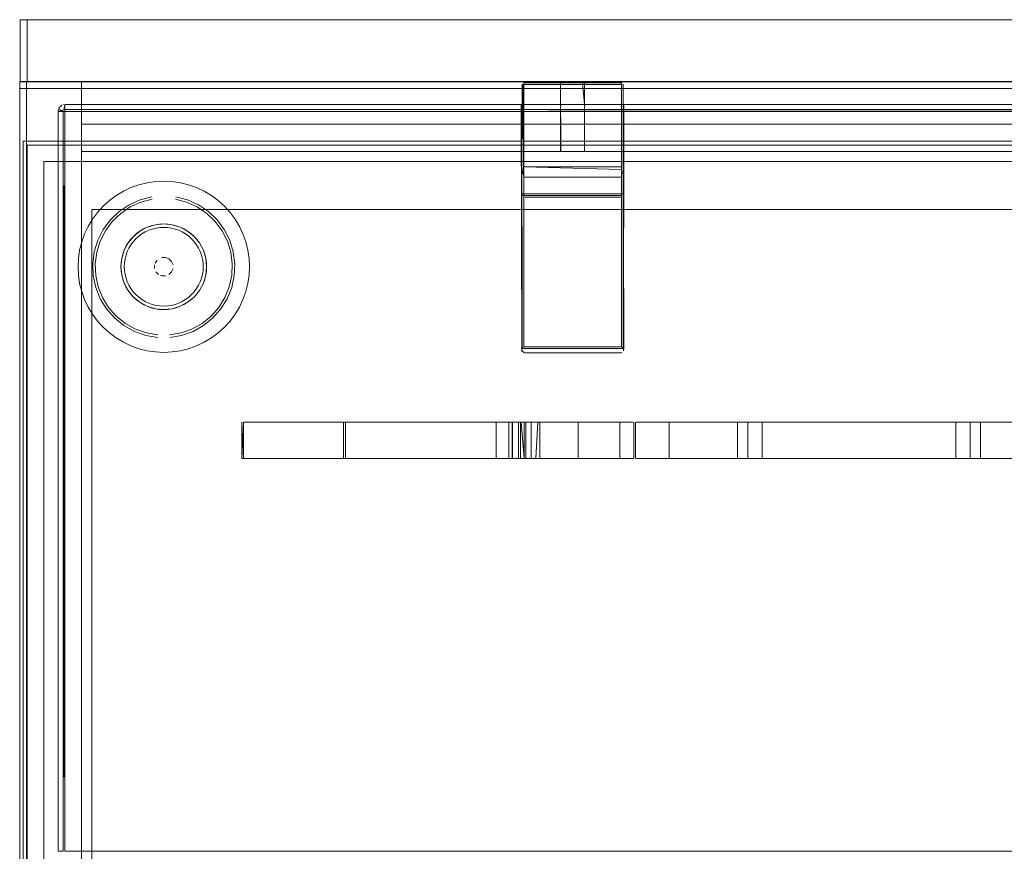
# Model space of a CAD drawing. Units: metres. Extents: x 0.37 to 5.17, y -2.58 to -0.58.
# Drawn here: x 0.54 to 0.83, y -0.86 to -0.61 of the extents above; entities that cross this region are included whole.
import ezdxf

# ---------------------------------------------------------------- set-up
doc = ezdxf.new("R2010")
doc.units = ezdxf.units.M
doc.header["$MEASUREMENT"] = 0

# ---------------------------------------------------------------- blocks, each defined once
blk = doc.blocks.new('e42429ed-ebfc-4b6e-88f3-b8c884c47ee5')
at = {"color": 18, "lineweight": 9, "true_color": 0x000000}
for points in [[(0.54121, -0.63273), (1.34161, -0.63273), (1.34161, -1.05273), (0.54121, -1.05273)], [(1.34061, -1.03503), (1.34061, -0.65003), (0.54221, -0.65003), (0.54221, -1.03503)], [(0.54821, -1.02903), (1.33461, -1.02903), (1.33461, -0.65603), (1.33461, -1.02903), (0.54821, -1.02903), (0.54821, -0.65603), (1.33461, -0.65603), (0.54821, -0.65603)], [(0.57628, -0.67633), (0.57844, -0.67518), (0.57628, -0.67633), (0.57439, -0.67789), (0.57283, -0.67978), (0.57439, -0.67789)], [(0.58053, -0.68726), (0.58053, -0.68619)], [(0.58218, -0.68419)], [(0.58269, -0.68403), (0.58377, -0.68403)], [(0.57167, -0.69151), (0.57096, -0.68917), (0.57167, -0.69151), (0.57283, -0.69367)], [(0.58476, -0.68901), (0.58552, -0.68826)], [(0.58593, -0.68726), (0.58552, -0.68826)]]:
    blk.add_lwpolyline(points, close=True, dxfattribs=at)
for points in [[(0.58567, -0.67447), (0.58323, -0.67423), (0.58079, -0.67447), (0.57844, -0.67518), (0.57733, -0.6757)], [(0.58079, -0.67447), (0.5796, -0.67477), (0.57844, -0.67518), (0.58079, -0.67447), (0.58323, -0.67423), (0.58567, -0.67447), (0.58686, -0.67477), (0.58801, -0.67518)], [(0.59018, -0.67633), (0.58801, -0.67518), (0.58567, -0.67447), (0.58801, -0.67518)], [(0.57509, -0.6786), (0.57593, -0.67784), (0.57684, -0.67717)], [(0.57684, -0.67717), (0.5778, -0.67659), (0.57883, -0.6761)], [(0.5821, -0.67528), (0.58098, -0.67545), (0.57989, -0.67572), (0.57883, -0.6761)], [(0.5821, -0.67528), (0.58323, -0.67523), (0.58436, -0.67528)], [(0.58436, -0.67528), (0.58547, -0.67545), (0.58657, -0.67572), (0.58763, -0.6761), (0.58865, -0.67659)], [(0.59018, -0.67633), (0.58912, -0.6757), (0.58801, -0.67518), (0.59018, -0.67633), (0.59207, -0.67789), (0.59363, -0.67978), (0.59207, -0.67789), (0.59018, -0.67633), (0.59116, -0.67707)], [(0.58865, -0.67659), (0.58962, -0.67717), (0.59053, -0.67784), (0.59136, -0.6786)], [(0.57126, -0.6831), (0.57167, -0.68194), (0.5722, -0.68084), (0.57283, -0.67978), (0.57167, -0.68194), (0.57096, -0.68429), (0.57072, -0.68673), (0.57096, -0.68917), (0.57072, -0.68673)], [(0.57283, -0.67978), (0.57167, -0.68194), (0.57096, -0.68429), (0.57072, -0.68673)], [(0.57194, -0.68448), (0.57222, -0.68339), (0.5726, -0.68233), (0.57308, -0.68131), (0.57366, -0.68034)], [(0.57366, -0.68034), (0.57433, -0.67943), (0.57509, -0.6786)], [(0.59136, -0.6786), (0.59212, -0.67943), (0.5928, -0.68034), (0.59338, -0.68131), (0.59386, -0.68233)], [(0.59478, -0.69151), (0.59549, -0.68917), (0.59574, -0.68673), (0.59549, -0.68429), (0.59478, -0.68194), (0.59363, -0.67978)], [(0.59386, -0.68233), (0.59424, -0.68339), (0.59451, -0.68448), (0.59468, -0.6856), (0.59473, -0.68673), (0.59468, -0.68786)], [(0.57366, -0.69312), (0.57308, -0.69215), (0.5726, -0.69113), (0.57222, -0.69007), (0.57194, -0.68897), (0.57178, -0.68786), (0.57172, -0.68673), (0.57178, -0.6856), (0.57194, -0.68448)], [(0.58128, -0.68478), (0.58069, -0.68568)], [(0.58069, -0.68568), (0.58128, -0.68478)], [(0.58593, -0.68619), (0.58552, -0.6852), (0.58476, -0.68444), (0.58377, -0.68403), (0.58476, -0.68444)], [(0.58476, -0.68444), (0.58552, -0.6852), (0.58593, -0.68619)], [(0.58094, -0.68826), (0.5817, -0.68901)], [(0.5817, -0.68901), (0.58094, -0.68826)], [(0.58218, -0.68927), (0.58323, -0.68948)], [(0.59468, -0.68786), (0.59451, -0.68897), (0.59424, -0.69007), (0.59386, -0.69113)], [(0.58377, -0.68943), (0.58269, -0.68943)], [(0.59478, -0.69151), (0.59363, -0.69367), (0.59207, -0.69557), (0.59363, -0.69367), (0.5929, -0.69466), (0.59207, -0.69557)], [(0.59386, -0.69113), (0.59338, -0.69215), (0.5928, -0.69312)], [(0.57628, -0.69712), (0.57439, -0.69557), (0.57283, -0.69367), (0.57439, -0.69557), (0.57628, -0.69712), (0.57844, -0.69828), (0.58079, -0.69899), (0.58323, -0.69923)], [(0.57883, -0.69735), (0.5778, -0.69687), (0.57684, -0.69629), (0.57593, -0.69562), (0.57509, -0.69486), (0.57433, -0.69402), (0.57366, -0.69312)], [(0.58436, -0.69817), (0.58547, -0.69801), (0.58657, -0.69773), (0.58763, -0.69735), (0.58865, -0.69687), (0.58962, -0.69629), (0.59053, -0.69562), (0.59136, -0.69486), (0.59212, -0.69402), (0.5928, -0.69312)], [(0.57529, -0.69639), (0.57628, -0.69712), (0.57844, -0.69828), (0.58079, -0.69899), (0.58323, -0.69923), (0.58567, -0.69899), (0.58323, -0.69923)], [(0.5821, -0.69817), (0.58098, -0.69801), (0.57989, -0.69773), (0.57883, -0.69735)], [(0.59018, -0.69712), (0.59207, -0.69557), (0.59018, -0.69712), (0.58801, -0.69828), (0.58567, -0.69899), (0.58801, -0.69828), (0.59018, -0.69712), (0.59116, -0.69639), (0.59207, -0.69557)], [(0.58436, -0.69817), (0.58323, -0.69823), (0.5821, -0.69817)]]:
    blk.add_lwpolyline(points, dxfattribs=at)
blk = doc.blocks.new('fc1a7720-3d60-40b6-8841-205e8d9e16e3')
at = {"color": 18, "lineweight": 9, "true_color": 0x000000}
blk.add_line((0.59824, -0.67353), (0.59579, -0.67118), dxfattribs=at)
for points in [[(0.57348, -0.66928), (0.57657, -0.66789), (0.57985, -0.66703)], [(0.59579, -0.67118), (0.59298, -0.66928), (0.58989, -0.66789), (0.58661, -0.66703)], [(0.57348, -0.66928), (0.57067, -0.67118), (0.56822, -0.67353), (0.5662, -0.67625)], [(0.59824, -0.67353), (0.60025, -0.67625), (0.60178, -0.67928)], [(0.5662, -0.67625), (0.56468, -0.67928), (0.56368, -0.68252), (0.56325, -0.68588)], [(0.60306, -0.68927), (0.6032, -0.68588), (0.60277, -0.68252), (0.60178, -0.67928)], [(0.56325, -0.68588), (0.5634, -0.68927), (0.56411, -0.69258), (0.56538, -0.69572), (0.56715, -0.69861), (0.56939, -0.70116), (0.57203, -0.70328), (0.57499, -0.70494)], [(0.60306, -0.68927), (0.60235, -0.69258), (0.60108, -0.69572), (0.5993, -0.69861), (0.59706, -0.70116), (0.59442, -0.70328), (0.59146, -0.70494)], [(0.57499, -0.70494), (0.57819, -0.70607), (0.58153, -0.70664)], [(0.59146, -0.70494), (0.58827, -0.70607), (0.58492, -0.70664)]]:
    blk.add_lwpolyline(points, dxfattribs=at)
blk = doc.blocks.new('04067e11-4db0-45de-aabd-a9f43a1e4680')
at = {"color": 18, "lineweight": 9, "true_color": 0x000000}
blk.add_lwpolyline([(0.54341, -0.65123), (0.54341, -1.03383), (1.33941, -1.03383), (1.33941, -0.65123), (0.54341, -0.65123), (0.54341, -1.03383), (1.33941, -1.03383), (1.33941, -0.65123)], close=True, dxfattribs=at)
blk = doc.blocks.new('e5d14a56-17ec-46c0-96cc-74f181e1c053')
at = {"color": 18, "lineweight": 9, "true_color": 0x000000}
for points in [[(0.57972, -0.6663), (0.57632, -0.66719), (0.57312, -0.66863), (0.5702, -0.6706), (0.56766, -0.67304), (0.56557, -0.67586), (0.56399, -0.679), (0.56296, -0.68236)], [(0.58673, -0.6663), (0.59014, -0.66719), (0.59334, -0.66863), (0.59626, -0.6706), (0.59879, -0.67304)], [(0.60395, -0.68585), (0.6035, -0.68236), (0.60247, -0.679), (0.60089, -0.67586), (0.59879, -0.67304)], [(0.56296, -0.68236), (0.56251, -0.68585), (0.56266, -0.68936), (0.5634, -0.6928), (0.56471, -0.69606), (0.56656, -0.69905), (0.56888, -0.70169), (0.57162, -0.7039), (0.57469, -0.70561)], [(0.60395, -0.68585), (0.6038, -0.68936), (0.60306, -0.6928)], [(0.60306, -0.6928), (0.60174, -0.69606), (0.5999, -0.69905), (0.59758, -0.70169)], [(0.58499, -0.70738), (0.58845, -0.70679), (0.59177, -0.70561), (0.59484, -0.7039), (0.59758, -0.70169)], [(0.57469, -0.70561), (0.578, -0.70679), (0.58147, -0.70738)]]:
    blk.add_lwpolyline(points, dxfattribs=at)
blk = doc.blocks.new('459ebf7c-5089-400f-a4e2-ad8e1fd12e6e')
at = {"color": 18, "lineweight": 9, "true_color": 0x000000}
blk.add_lwpolyline([(0.59426, -0.69262), (0.59363, -0.69367), (0.59478, -0.69151), (0.59549, -0.68917), (0.59574, -0.68673), (0.59549, -0.68429), (0.59478, -0.68194), (0.59363, -0.67978), (0.59426, -0.68084), (0.59478, -0.68194)], dxfattribs=at)
blk = doc.blocks.new('6f4a0afc-e5e7-4f7a-881a-7f12a658e705')
at = {"color": 18, "lineweight": 9, "true_color": 0x000000}
blk.add_line((0.58567, -0.69899), (0.58445, -0.69917), dxfattribs=at)
for points in [[(0.58567, -0.67447), (0.58445, -0.67429), (0.58323, -0.67423), (0.582, -0.67429), (0.58079, -0.67447)], [(0.57733, -0.6757), (0.57628, -0.67633), (0.57529, -0.67707), (0.57439, -0.67789), (0.57356, -0.6788), (0.57283, -0.67978)], [(0.59363, -0.67978), (0.5929, -0.6788), (0.59207, -0.67789), (0.59116, -0.67707)], [(0.57126, -0.6831), (0.57096, -0.68429), (0.57078, -0.6855), (0.57072, -0.68673), (0.57078, -0.68795), (0.57096, -0.68917), (0.57126, -0.69036), (0.57167, -0.69151), (0.5722, -0.69262)], [(0.59478, -0.68194), (0.5952, -0.6831), (0.59549, -0.68429), (0.59567, -0.6855)], [(0.59567, -0.6855), (0.59574, -0.68673), (0.59567, -0.68795), (0.59549, -0.68917), (0.5952, -0.69036), (0.59478, -0.69151), (0.59426, -0.69262)], [(0.5722, -0.69262), (0.57283, -0.69367), (0.57356, -0.69466), (0.57439, -0.69557), (0.57529, -0.69639)], [(0.57628, -0.69712), (0.57733, -0.69775), (0.57844, -0.69828)], [(0.58567, -0.69899), (0.58686, -0.69869), (0.58801, -0.69828), (0.58912, -0.69775), (0.59018, -0.69712)], [(0.57844, -0.69828), (0.5796, -0.69869), (0.58079, -0.69899), (0.582, -0.69917), (0.58323, -0.69923), (0.58445, -0.69917)]]:
    blk.add_lwpolyline(points, dxfattribs=at)
blk = doc.blocks.new('942f9d9c-12d0-48e1-a724-df8e41bfd98c')
at = {"color": 18, "lineweight": 9, "true_color": 0x000000}
blk.add_lwpolyline([(0.56222, -1.01503), (1.3206, -1.01503), (1.3206, -0.67003), (1.3206, -1.01503), (0.56222, -1.01503), (0.56222, -0.67003), (1.3206, -0.67003), (0.56222, -0.67003)], close=True, dxfattribs=at)
blk = doc.blocks.new('a75ecd60-61c5-4ab6-82f4-821d25db4998')
at = {"color": 18, "lineweight": 9, "true_color": 0x000000}
blk.add_line((0.60634, -0.67716), (0.60529, -0.67494), dxfattribs=at)
for points in [[(0.54121, -0.63273), (0.54121, -1.05273), (0.54321, -1.05273), (0.54321, -0.63273), (0.54321, -1.05273), (0.54121, -1.05273), (0.54121, -0.63273), (0.54321, -0.63273)], [(1.33961, -0.63473), (1.33961, -0.63273), (0.54321, -0.63273), (0.54321, -0.63473), (0.54321, -0.63273), (1.33961, -0.63273), (1.33961, -0.63473), (0.54321, -0.63473)], [(0.54321, -0.63473), (0.54321, -1.05073), (1.33961, -1.05073), (1.33961, -0.63473), (1.33961, -1.05073), (0.54321, -1.05073), (0.54321, -0.63473), (1.33961, -0.63473)], [(0.54221, -1.03503), (0.54221, -0.65003), (1.34061, -0.65003), (1.34061, -1.03503)]]:
    blk.add_lwpolyline(points, close=True, dxfattribs=at)
for points in [[(0.57597, -0.6628), (0.57366, -0.66363), (0.57144, -0.66468)], [(0.57597, -0.6628), (0.57835, -0.66221), (0.58078, -0.66185), (0.58323, -0.66173)], [(0.59049, -0.6628), (0.58811, -0.66221), (0.58568, -0.66185), (0.58323, -0.66173)], [(0.59502, -0.66468), (0.5928, -0.66363), (0.59049, -0.6628)], [(0.56554, -0.66905), (0.56736, -0.6674), (0.56933, -0.66594), (0.57144, -0.66468)], [(0.60092, -0.66905), (0.5991, -0.6674), (0.59712, -0.66594), (0.59502, -0.66468)], [(0.56554, -0.66905), (0.56389, -0.67087), (0.56243, -0.67284), (0.56117, -0.67494), (0.56012, -0.67716), (0.55929, -0.67947), (0.5587, -0.68185), (0.55834, -0.68428)], [(0.60092, -0.66905), (0.60256, -0.67087), (0.60403, -0.67284), (0.60529, -0.67494)], [(0.60634, -0.67716), (0.60716, -0.67947), (0.60776, -0.68185), (0.60812, -0.68428)], [(0.55834, -0.68428), (0.55822, -0.68673), (0.55834, -0.68918), (0.5587, -0.69161), (0.55929, -0.69399), (0.56012, -0.6963)], [(0.60812, -0.68428), (0.60824, -0.68673), (0.60812, -0.68918), (0.60776, -0.69161), (0.60716, -0.69399), (0.60634, -0.6963), (0.60529, -0.69851), (0.60403, -0.70062)], [(0.56012, -0.6963), (0.56117, -0.69851), (0.56243, -0.70062), (0.56389, -0.70259)], [(0.60092, -0.70441), (0.60256, -0.70259), (0.60403, -0.70062)], [(0.56389, -0.70259), (0.56554, -0.70441), (0.56736, -0.70605), (0.56933, -0.70751)], [(0.59502, -0.70878), (0.59712, -0.70751), (0.5991, -0.70605), (0.60092, -0.70441)], [(0.56933, -0.70751), (0.57144, -0.70878), (0.57366, -0.70983), (0.57597, -0.71065), (0.57835, -0.71125), (0.58078, -0.71161)], [(0.59049, -0.71065), (0.5928, -0.70983), (0.59502, -0.70878)], [(0.58078, -0.71161), (0.58323, -0.71173), (0.58568, -0.71161)], [(0.58568, -0.71161), (0.58811, -0.71125), (0.59049, -0.71065)]]:
    blk.add_lwpolyline(points, dxfattribs=at)
blk = doc.blocks.new('b32a2443-6ede-419d-aad3-ea750cdc961c')
at = {"color": 2, "lineweight": 9, "true_color": 0xffff00}
for points in [[(0.54121, -0.63473), (0.54121, -0.63273), (0.54121, -0.63473), (0.55922, -0.63473)], [(0.55922, -0.63273), (0.54121, -0.63273), (0.55922, -0.63273), (0.55922, -0.63473)]]:
    blk.add_lwpolyline(points, close=True, dxfattribs=at)
at = {"color": 18, "lineweight": 9, "true_color": 0x000000}
for points in [[(0.54121, -0.63473), (0.54121, -1.03073), (0.55922, -1.03073), (0.55922, -0.63473), (0.55922, -1.03073), (0.54121, -1.03073), (0.54121, -0.63473), (0.55922, -0.63473)], [(0.55922, -0.65313), (0.55922, -0.64513), (0.55922, -0.65313), (1.3236, -0.65313)], [(1.3236, -0.64513), (0.55922, -0.64513), (1.3236, -0.64513), (1.3236, -0.65313)]]:
    blk.add_lwpolyline(points, close=True, dxfattribs=at)
blk = doc.blocks.new('6cc8a1f2-0a8f-41ab-95d7-35323df70476')
at = {"color": 18, "lineweight": 9, "true_color": 0x000000}
for points in [[(0.54134, -0.63261), (0.54335, -0.63261), (0.54134, -0.63261), (0.54134, -0.61461)], [(0.54335, -0.63261), (1.73995, -0.63261), (0.54335, -0.63261), (0.54335, -0.61461)], [(0.54335, -0.61461), (1.73995, -0.61461), (1.73995, -0.63261), (1.73995, -0.61461)]]:
    blk.add_lwpolyline(points, close=True, dxfattribs=at)
blk.add_lwpolyline([(0.54134, -0.61461), (0.54335, -0.61461), (0.54335, -0.63261), (0.54335, -0.61461), (0.54134, -0.61461)], dxfattribs=at)
blk = doc.blocks.new('a52581b9-9606-4f8c-a60b-49b69f7628b2')
at = {"color": 18, "lineweight": 9, "true_color": 0x000000}
blk.add_lwpolyline([(0.54335, -0.63261), (1.73995, -0.63261), (0.54335, -0.63261), (0.54335, -0.61461)], close=True, dxfattribs=at)
blk.add_lwpolyline([(0.54335, -0.61461), (1.73995, -0.61461), (1.73995, -0.63261), (1.73995, -0.61461), (0.54335, -0.61461)], dxfattribs=at)
blk = doc.blocks.new('6ed41e77-81b9-4ff1-872a-6d034ad5f495')
at = {"color": 18, "lineweight": 9, "true_color": 0x000000}
for points in [[(0.54121, -0.63273), (0.54121, -1.05273), (0.54321, -1.05273), (0.54321, -0.63273), (0.54321, -1.05273), (0.54121, -1.05273), (0.54121, -0.63273), (0.54321, -0.63273)], [(1.33961, -0.63473), (1.33961, -0.63273), (0.54321, -0.63273), (0.54321, -0.63473), (0.54321, -0.63273), (1.33961, -0.63273), (1.33961, -0.63473), (0.54321, -0.63473)]]:
    blk.add_lwpolyline(points, close=True, dxfattribs=at)
at = {"color": 42, "lineweight": 9, "true_color": 0xcc9900}
blk.add_lwpolyline([(0.54321, -0.63473), (0.54321, -1.05073), (1.33961, -1.05073), (1.33961, -0.63473), (1.33961, -1.05073), (0.54321, -1.05073), (0.54321, -0.63473), (1.33961, -0.63473)], close=True, dxfattribs=at)
blk = doc.blocks.new('4ffdaac1-6957-4bec-a7e9-434f858eac01')
at = {"color": 18, "lineweight": 9, "true_color": 0x000000}
for p, q in [((0.68814, -0.63308), (0.68823, -0.63308)), ((0.71674, -0.63308), (0.71683, -0.63308)), ((0.71721, -0.63339), (0.71723, -0.63348)), ((0.68773, -0.65708), (0.68774, -0.65717))]:
    blk.add_line(p, q, dxfattribs=at)
for points in [[(0.68774, -0.63348), (0.68773, -0.65708)], [(0.68773, -0.63358)], [(0.68795, -0.63316)], [(0.68804, -0.63311)], [(0.68823, -0.63316), (0.71674, -0.63308), (0.68823, -0.63308), (0.68823, -0.65758), (0.71674, -0.65758), (0.71674, -0.63308)], [(0.71683, -0.63308)], [(0.71702, -0.63316)], [(0.7171, -0.63322)], [(0.7171, -0.63322)], [(0.71724, -0.63358), (0.71724, -0.65708)], [(0.68774, -0.65717)], [(0.68774, -0.6572)], [(0.6878, -0.65733)], [(0.6878, -0.65733)], [(0.68781, -0.65735)], [(0.68823, -0.65758)], [(0.71693, -0.65754)], [(0.71702, -0.65749)], [(0.7171, -0.65743)], [(0.7171, -0.65743)], [(0.71724, -0.65708)]]:
    blk.add_lwpolyline(points, dxfattribs=at)
for points in [[(0.68781, -0.6333)], [(0.68787, -0.63322)], [(0.71723, -0.63348)]]:
    blk.add_lwpolyline(points, close=True, dxfattribs=at)
blk = doc.blocks.new('685878de-93e5-4e17-a90b-bb7fe35a361c')
at = {"color": 18, "lineweight": 9, "true_color": 0x000000}
blk.add_line((0.69925, -0.65308), (0.7018, -0.65308), dxfattribs=at)
for points in [[(0.69898, -0.65308), (0.69898, -0.63308), (0.69898, -0.65308)], [(0.70443, -0.63308), (0.70572, -0.63308), (0.70443, -0.63308)], [(0.70317, -0.65308), (0.70054, -0.65308), (0.70249, -0.65308), (0.70383, -0.65308)]]:
    blk.add_lwpolyline(points, close=True, dxfattribs=at)
for points in [[(0.69905, -0.63308), (0.70054, -0.63308)], [(0.69905, -0.63308), (0.70054, -0.63308), (0.69905, -0.63308)], [(0.7018, -0.63308), (0.70054, -0.63308), (0.7018, -0.63308)], [(0.7018, -0.63308), (0.70317, -0.63308), (0.7018, -0.63308), (0.70383, -0.63308), (0.70249, -0.63308)], [(0.7054, -0.63308), (0.70599, -0.63938)], [(0.70592, -0.65308), (0.70599, -0.63308), (0.70599, -0.65308), (0.70599, -0.63308)], [(0.70599, -0.63308)], [(0.7018, -0.65308), (0.70443, -0.65308)], [(0.7054, -0.65308)]]:
    blk.add_lwpolyline(points, dxfattribs=at)
blk = doc.blocks.new('628ade01-d398-4358-871b-9a3d8ed9d054')
at = {"color": 18, "lineweight": 9, "true_color": 0x000000}
blk.add_line((0.70001, -0.65308), (0.69925, -0.65308), dxfattribs=at)
blk = doc.blocks.new('7e0748a0-b22a-4842-90d8-f6472ae635e1')
at = {"color": 18, "lineweight": 9, "true_color": 0x000000}
blk.add_lwpolyline([(0.70001, -0.65308)], dxfattribs=at)
blk = doc.blocks.new('15df6abf-63a0-49ce-b149-835ff6c5412e')
at = {"color": 18, "lineweight": 9, "true_color": 0x000000}
for points in [[(0.68805, -0.65754)], [(0.71674, -0.65836), (0.68823, -0.65758)], [(0.68823, -0.65758)], [(0.71692, -0.65754)], [(0.71704, -0.65748)]]:
    blk.add_lwpolyline(points, dxfattribs=at)
blk = doc.blocks.new('95044ae7-bcd4-4968-bb69-25b3ad03843b')
at = {"color": 18, "lineweight": 9, "true_color": 0x000000}
blk.add_line((0.68823, -0.65893), (0.68823, -0.65806), dxfattribs=at)
blk = doc.blocks.new('241b3cd2-cdf7-4a51-ae6a-53e0bd8fcb69')
at = {"color": 18, "lineweight": 9, "true_color": 0x000000}
blk.add_line((0.71674, -0.65836), (0.71674, -0.65972), dxfattribs=at)
blk = doc.blocks.new('cbfe4581-b39e-459a-b41c-68b608cbd79e')
at = {"color": 18, "lineweight": 9, "true_color": 0x000000}
blk.add_line((0.68823, -0.65893), (0.68823, -0.66058), dxfattribs=at)
for points in [[(0.68773, -0.65708)], [(0.71723, -0.6572), (0.7172, -0.65843), (0.71709, -0.65959)]]:
    blk.add_lwpolyline(points, dxfattribs=at)
blk = doc.blocks.new('7a9366bf-9cfc-454d-9b6d-829c23d37f80')
at = {"color": 18, "lineweight": 9, "true_color": 0x000000}
for p, q in [((0.71674, -0.66058), (0.71674, -0.65972)), ((0.68781, -0.71049), (0.68804, -0.71026)), ((0.71702, -0.71035), (0.71674, -0.71008))]:
    blk.add_line(p, q, dxfattribs=at)
for points in [[(0.71723, -0.65772), (0.71724, -0.71058), (0.68773, -0.71058), (0.68773, -0.65708)], [(0.68809, -0.66045)], [(0.68809, -0.66045)], [(0.71674, -0.66058), (0.71674, -0.71008), (0.68823, -0.71008)], [(0.71674, -0.66058), (0.68823, -0.66058), (0.68823, -0.71008)], [(0.7168, -0.66055)], [(0.71685, -0.6605)]]:
    blk.add_lwpolyline(points, dxfattribs=at)
blk = doc.blocks.new('44f0a975-4184-4fa4-8eb5-45e21bb27a17')
at = {"color": 18, "lineweight": 9, "true_color": 0x000000}
blk.add_line((0.71716, -0.71049), (0.71702, -0.71035), dxfattribs=at)
blk = doc.blocks.new('9dd4a022-e5d5-45e0-89e1-bbe910ad7049')
at = {"color": 18, "lineweight": 9, "true_color": 0x000000}
blk.add_lwpolyline([(0.68774, -0.65796), (0.68788, -0.65959)], dxfattribs=at)
blk = doc.blocks.new('2d12e725-042c-4c39-b0b5-ab55a470d853')
at = {"color": 18, "lineweight": 9, "true_color": 0x000000}
for p, q in [((0.71723, -0.65772), (0.71723, -0.65796)), ((0.71716, -0.71049), (0.71723, -0.71057))]:
    blk.add_line(p, q, dxfattribs=at)
blk.add_lwpolyline([(0.68781, -0.71049), (0.68773, -0.63938)], dxfattribs=at)
blk = doc.blocks.new('0524948b-6c98-4c84-9f1d-b1d532444184')
at = {"color": 18, "lineweight": 9, "true_color": 0x000000}
blk.add_line((0.7054, -0.65308), (0.70443, -0.65308), dxfattribs=at)
blk = doc.blocks.new('898fb4ea-0576-48db-8568-614aa9b3db43')
at = {"color": 18, "lineweight": 9, "true_color": 0x000000}
blk.add_lwpolyline([(0.69905, -0.65308), (0.69898, -0.63308), (0.69898, -0.65308), (0.70599, -0.65308), (0.70599, -0.63938), (0.71724, -0.63938), (0.71724, -0.71058), (0.68773, -0.71058)], dxfattribs=at)
blk = doc.blocks.new('40461b9c-1bcd-4c9b-b52b-dfbb0096879d')
at = {"color": 18, "lineweight": 9, "true_color": 0x000000}
blk.add_line((0.71681, -0.71181), (0.71664, -0.71186), dxfattribs=at)
for points in [[(0.71724, -0.63358), (0.71724, -0.66548), (0.71724, -0.63938), (0.71744, -0.71088)], [(0.6877, -0.71143), (0.68753, -0.63938)], [(0.6877, -0.71143), (0.68753, -0.63938), (0.68773, -0.66548)], [(0.71737, -0.71124), (0.71744, -0.63938)], [(0.68754, -0.71106), (0.68833, -0.71186)], [(0.68798, -0.71171)], [(0.71662, -0.71186), (0.68853, -0.71188), (0.71644, -0.71188)], [(0.68853, -0.71188)], [(0.71681, -0.71181)], [(0.71681, -0.71181)], [(0.71742, -0.71107)]]:
    blk.add_lwpolyline(points, dxfattribs=at)
for points in [[(0.71681, -0.71181)], [(0.71715, -0.71158)]]:
    blk.add_lwpolyline(points, close=True, dxfattribs=at)
blk = doc.blocks.new('fff9a340-001c-4642-b02e-3a10d77c9a6c')
at = {"color": 18, "lineweight": 9, "true_color": 0x000000}
for p, q in [((0.68773, -0.63938), (0.69898, -0.63938)), ((0.71724, -0.63938), (0.71744, -0.63938))]:
    blk.add_line(p, q, dxfattribs=at)
blk = doc.blocks.new('f8c4419b-9db0-44d2-be24-316fff6207a0')
at = {"color": 18, "lineweight": 9, "true_color": 0x000000}
blk.add_line((0.5524, -0.85737), (0.5539, -0.85737), dxfattribs=at)
for points in [[(0.55412, -0.64096), (0.5544, -0.63937), (0.5544, -0.64087)], [(0.5544, -0.64087), (0.5544, -0.63937), (0.5544, -0.64087)], [(1.40083, -0.64137), (1.40083, -0.63937), (1.40083, -0.64087), (0.5544, -0.64137), (1.40083, -0.64087), (0.5544, -0.64087)], [(0.55412, -0.64096), (0.5524, -0.64137)], [(0.5524, -0.64137), (0.5539, -0.64137), (0.5524, -0.64137)], [(0.55435, -0.64088)], [(1.40083, -0.64137), (1.40083, -0.85737), (1.40083, -0.64137), (1.40083, -0.85737), (0.5544, -0.85737), (0.5544, -0.64137), (1.40083, -0.64137), (1.40083, -0.85737)], [(1.40083, -0.85737), (0.5544, -0.85737), (1.40083, -0.85737), (0.5544, -0.85737), (0.5544, -0.64137)], [(0.5544, -0.64137), (0.5544, -0.85737), (0.5544, -0.64137), (1.40083, -0.64137), (0.5544, -0.64137), (1.40083, -0.64137)], [(1.40083, -0.64137), (0.5544, -0.64137), (1.40083, -0.64137), (0.5544, -0.64137)]]:
    blk.add_lwpolyline(points, dxfattribs=at)
for points in [[(1.40083, -0.64087), (1.40083, -0.63937), (1.40083, -0.64087), (0.5544, -0.64087), (0.5544, -0.63937), (1.40083, -0.63937), (0.5544, -0.63937), (0.5544, -0.64087)], [(0.5544, -0.63937), (0.5544, -0.64137), (0.5544, -0.63937), (1.40083, -0.63937)], [(0.5539, -0.85737), (0.5524, -0.85737), (0.5524, -0.64137), (0.5539, -0.64137), (0.5539, -0.85737), (0.5524, -0.85737), (0.5524, -0.64137), (0.5539, -0.64137)], [(0.5544, -0.64137), (0.5524, -0.64137), (0.5539, -0.64137), (0.5539, -0.85737)], [(0.5544, -0.85737), (0.5539, -0.64137)], [(0.5544, -0.85737), (0.5544, -0.64137), (0.5544, -0.85737)]]:
    blk.add_lwpolyline(points, close=True, dxfattribs=at)
blk = doc.blocks.new('535db927-5722-4359-9a5d-2bd14f2c5a58')
at = {"color": 18, "lineweight": 9, "true_color": 0x000000}
for points in [[(0.70001, -0.63938), (0.69898, -0.63938)], [(0.70599, -0.63938)]]:
    blk.add_lwpolyline(points, dxfattribs=at)
blk = doc.blocks.new('0b680fc4-07ae-4f21-aac5-a6628c43f738')
at = {"color": 18, "lineweight": 9, "true_color": 0x000000}
for p, q in [((0.55401, -0.63941), (0.55382, -0.63946)), ((0.5524, -0.64137), (0.5524, -0.85737))]:
    blk.add_line(p, q, dxfattribs=at)
for points in [[(0.55286, -0.64011), (0.55241, -0.64118)], [(0.55264, -0.64043), (0.55346, -0.63961)], [(0.55255, -0.64061)]]:
    blk.add_lwpolyline(points, dxfattribs=at)
for points in [[(0.55299, -0.63996)], [(0.55346, -0.63961)], [(0.55364, -0.63953)], [(0.55421, -0.63938)]]:
    blk.add_lwpolyline(points, close=True, dxfattribs=at)
blk = doc.blocks.new('75e0abc6-cca4-4314-bb09-2a3edddf82b8')
at = {"color": 18, "lineweight": 9, "true_color": 0x000000}
blk.add_line((0.70383, -0.63938), (0.70572, -0.63938), dxfattribs=at)
blk = doc.blocks.new('1a9a9eca-6de6-44e3-b946-a1802372dcb7')
at = {"color": 18, "lineweight": 9, "true_color": 0x000000}
blk.add_line((0.7018, -0.63938), (0.70001, -0.63938), dxfattribs=at)
blk = doc.blocks.new('c9bfef14-2986-41c3-8ce4-066371e33c51')
at = {"color": 18, "lineweight": 9, "true_color": 0x000000}
blk.add_line((0.70383, -0.63938), (0.7018, -0.63938), dxfattribs=at)
blk = doc.blocks.new('42f1fe0d-3b4f-4b4d-94cf-152f848a6018')
at = {"color": 18, "lineweight": 9, "true_color": 0x000000}
blk.add_lwpolyline([(0.55255, -0.64061), (0.5539, -0.64137)], dxfattribs=at)
blk = doc.blocks.new('1e5d21a6-ba79-410f-a969-9985f2096a2e')
at = {"color": 18, "lineweight": 9, "true_color": 0x000000}
blk.add_lwpolyline([(0.78603, -0.73212), (0.77394, -0.73212), (0.7641, -0.73212), (0.78603, -0.73212), (0.8051, -0.73212), (0.78603, -0.73212), (0.75406, -0.73212), (0.76697, -0.73212), (0.78603, -0.73212), (0.79813, -0.73212)], close=True, dxfattribs=at)
for points in [[(0.85101, -0.74275), (0.84978, -0.74275), (0.8051, -0.74275), (0.78603, -0.74275), (0.76697, -0.74275), (0.78603, -0.74275), (0.79813, -0.74275)], [(0.81801, -0.74275), (0.8051, -0.74275), (0.78603, -0.74275), (0.79813, -0.74275)]]:
    blk.add_lwpolyline(points, dxfattribs=at)
blk = doc.blocks.new('dc2eef9f-1ea2-4aa9-9882-7efa538a6405')
at = {"color": 18, "lineweight": 9, "true_color": 0x000000}
blk.add_lwpolyline([(0.55391, -0.64128)], dxfattribs=at)
blk = doc.blocks.new('5cea72ed-def2-4350-a791-a490634917a3')
at = {"color": 18, "lineweight": 9, "true_color": 0x000000}
blk.add_line((0.8051, -0.73212), (0.81801, -0.73212), dxfattribs=at)
blk = doc.blocks.new('c0ebe2cd-fd42-4695-9810-a820a3143852')
at = {"color": 18, "lineweight": 9, "true_color": 0x000000}
blk.add_lwpolyline([(0.74094, -0.73212), (0.75406, -0.73212), (0.73069, -0.73212), (0.72577, -0.73212), (0.73069, -0.73212)], dxfattribs=at)
for points in [[(0.83113, -0.73212), (0.81801, -0.73212), (0.84138, -0.73212)], [(0.75406, -0.74275), (0.76697, -0.74275), (0.74094, -0.74275)]]:
    blk.add_lwpolyline(points, close=True, dxfattribs=at)
blk = doc.blocks.new('7f1bd85b-6a73-4d7b-877c-f477065529a3')
at = {"color": 18, "lineweight": 9, "true_color": 0x000000}
for p, q in [((0.69125, -0.73212), (0.60804, -0.73212)), ((0.71851, -0.74275), (0.68059, -0.74275))]:
    blk.add_line(p, q, dxfattribs=at)
for points in [[(0.60804, -0.73212), (0.6065, -0.73212), (0.68182, -0.73212)], [(0.71359, -0.74275), (0.60804, -0.74275), (0.68059, -0.74275)]]:
    blk.add_lwpolyline(points, dxfattribs=at)
blk = doc.blocks.new('812eabb6-096c-44fe-983b-09b47073acac')
at = {"color": 18, "lineweight": 9, "true_color": 0x000000}
for points in [[(0.68754, -0.66556), (0.68753, -0.63938), (0.71724, -0.63938)], [(0.68755, -0.66557), (0.68753, -0.63938)], [(0.68753, -0.66538)], [(0.6876, -0.66576)], [(0.68815, -0.6663)], [(0.71681, -0.66631)], [(0.71681, -0.66631)], [(0.71683, -0.6663)], [(0.71744, -0.66538)]]:
    blk.add_lwpolyline(points, dxfattribs=at)
for points in [[(0.6877, -0.66593)], [(0.71715, -0.66608)], [(0.71742, -0.66557)], [(0.68853, -0.66638), (0.71644, -0.66638), (0.68853, -0.66638)]]:
    blk.add_lwpolyline(points, close=True, dxfattribs=at)
blk = doc.blocks.new('c5e977c0-112e-4b05-84ec-0160151b2c92')
at = {"color": 18, "lineweight": 9, "true_color": 0x000000}
for points in [[(0.60599, -0.74275), (0.6065, -0.73212), (0.6065, -0.74275)], [(0.60599, -0.74275), (0.60804, -0.74275), (0.6065, -0.74275)]]:
    blk.add_lwpolyline(points, dxfattribs=at)
blk = doc.blocks.new('00f0e0d3-b96f-414e-ac7d-f9560fd122b6')
at = {"color": 18, "lineweight": 9, "true_color": 0x000000}
blk.add_lwpolyline([(0.71744, -0.63938), (0.71744, -0.66538), (0.71744, -0.63938)], dxfattribs=at)
blk = doc.blocks.new('c6083180-2ee1-412a-906e-98eaa4404a22')
at = {"color": 18, "lineweight": 9, "true_color": 0x000000}
blk.add_line((0.7067, -0.73212), (0.69125, -0.73212), dxfattribs=at)
blk = doc.blocks.new('fa6b8539-18ad-4170-9574-64fc3f33cfbc')
at = {"color": 18, "lineweight": 9, "true_color": 0x000000}
blk.add_lwpolyline([(0.74094, -0.73212), (0.73069, -0.73212), (0.73069, -0.74275), (0.74094, -0.74275)], dxfattribs=at)
blk = doc.blocks.new('d1f43f7c-0a0b-4d48-8374-729463ad24ad')
at = {"color": 18, "lineweight": 9, "true_color": 0x000000}
for p in [(0.68781, -0.66575), (0.68795, -0.66589)]:
    blk.add_line(p, (0.68787, -0.66583), dxfattribs=at)
for points in [[(0.68777, -0.66567)], [(0.68795, -0.66589)], [(0.71674, -0.66598), (0.68823, -0.66598), (0.71674, -0.66598)], [(0.68823, -0.66598)]]:
    blk.add_lwpolyline(points, dxfattribs=at)
for points in [[(0.71684, -0.66597)], [(0.7171, -0.66583)], [(0.7172, -0.66567)]]:
    blk.add_lwpolyline(points, close=True, dxfattribs=at)
blk = doc.blocks.new('db759ffc-11b3-4c48-aed0-5993d99f49e7')
at = {"color": 18, "lineweight": 9, "true_color": 0x000000}
blk.add_line((0.7067, -0.73212), (0.71851, -0.73212), dxfattribs=at)
blk = doc.blocks.new('09c13727-2f7f-4b20-b696-93865bc8f549')
at = {"color": 18, "lineweight": 9, "true_color": 0x000000}
for points in [[(0.84138, -0.73212), (0.84138, -0.74275), (0.83113, -0.74275), (0.81801, -0.74275)], [(0.74094, -0.74275), (0.73069, -0.74275), (0.72229, -0.74275), (0.72106, -0.74275)]]:
    blk.add_lwpolyline(points, dxfattribs=at)
blk = doc.blocks.new('08c21c84-63d2-431c-8a4c-3ab07f7c7f01')
at = {"color": 18, "lineweight": 9, "true_color": 0x000000}
for p, q in [((0.68795, -0.63358), (0.68774, -0.63358)), ((0.71723, -0.63358), (0.71702, -0.63358)), ((0.71684, -0.66548), (0.71723, -0.66548))]:
    blk.add_line(p, q, dxfattribs=at)
for points in [[(0.68774, -0.63348), (0.68773, -0.66548)], [(0.68774, -0.66557)], [(0.68777, -0.66567)], [(0.7172, -0.66567)]]:
    blk.add_lwpolyline(points, dxfattribs=at)
blk = doc.blocks.new('56c31c01-6bea-49ce-b22d-0fbf1b3446ef')
at = {"color": 18, "lineweight": 9, "true_color": 0x000000}
for p, q in [((0.68823, -0.66594), (0.68823, -0.66575)), ((0.71674, -0.66575), (0.71674, -0.66594))]:
    blk.add_line(p, q, dxfattribs=at)
blk = doc.blocks.new('dd4711fc-2a74-4ccb-bfec-3377fa307ea0')
at = {"color": 18, "lineweight": 9, "true_color": 0x000000}
for p, q in [((0.68787, -0.66548), (0.68804, -0.66548)), ((0.68823, -0.66548), (0.68804, -0.66548)), ((0.68823, -0.66548), (0.68823, -0.66575)), ((0.71674, -0.66548), (0.71674, -0.66575)), ((0.71684, -0.66548), (0.71674, -0.66548))]:
    blk.add_line(p, q, dxfattribs=at)
for points in [[(0.68795, -0.63358), (0.68823, -0.66548), (0.71674, -0.66548), (0.71674, -0.63358)], [(0.71674, -0.63358), (0.68823, -0.63358)], [(0.71702, -0.63358)]]:
    blk.add_lwpolyline(points, dxfattribs=at)
blk = doc.blocks.new('ea8dcf59-8adb-4758-b91f-8be8fea34d03')
at = {"color": 18, "lineweight": 9, "true_color": 0x000000}
for points in [[(0.72106, -0.73212), (0.72229, -0.73212), (0.72577, -0.73212), (0.72229, -0.73212)], [(0.84978, -0.73212), (0.84138, -0.73212), (0.84629, -0.73212)]]:
    blk.add_lwpolyline(points, close=True, dxfattribs=at)
blk = doc.blocks.new('a880edfc-e821-4e01-8475-abbe7df71d1d')
at = {"color": 18, "lineweight": 9, "true_color": 0x000000}
blk.add_line((0.79813, -0.73212), (0.80797, -0.73212), dxfattribs=at)
for points in [[(0.7578, -0.73212), (0.75365, -0.73212), (0.75134, -0.73212), (0.75365, -0.73212), (0.75365, -0.74275), (0.7578, -0.74275), (0.7641, -0.74275), (0.78603, -0.74275), (0.77394, -0.74275)], [(0.77394, -0.74275), (0.7578, -0.74275), (0.7578, -0.73212), (0.7578, -0.74275)]]:
    blk.add_lwpolyline(points, dxfattribs=at)
blk = doc.blocks.new('5ab243d7-1e8a-4566-9b80-ed7969d8054b')
at = {"color": 18, "lineweight": 9, "true_color": 0x000000}
blk.add_line((0.80797, -0.73212), (0.81842, -0.73212), dxfattribs=at)
blk.add_lwpolyline([(0.80797, -0.74275), (0.81427, -0.74275), (0.79813, -0.74275)], close=True, dxfattribs=at)
blk = doc.blocks.new('442349d3-e3ba-44a8-b0c8-c4e344db777a')
at = {"color": 18, "lineweight": 9, "true_color": 0x000000}
for points in [[(0.63622, -0.73212), (0.63622, -0.74275), (0.63776, -0.74275), (0.63622, -0.74275), (0.63622, -0.73212), (0.63622, -0.74275), (0.63776, -0.74275), (0.685, -0.74275)], [(0.68674, -0.73212), (0.63776, -0.73212), (0.681, -0.73212)], [(0.68674, -0.74275), (0.63776, -0.74275), (0.68023, -0.74275)]]:
    blk.add_lwpolyline(points, dxfattribs=at)
blk = doc.blocks.new('63405e30-e920-4e01-a0f9-88cc26c29f3e')
at = {"color": 18, "lineweight": 9, "true_color": 0x000000}
blk.add_lwpolyline([(0.63622, -0.73212), (0.63776, -0.73212), (0.63622, -0.73212), (0.63776, -0.73212), (0.63622, -0.73212), (0.63622, -0.74275), (0.63776, -0.74275), (0.67321, -0.74275)], dxfattribs=at)
blk.add_lwpolyline([(0.63622, -0.74275)], close=True, dxfattribs=at)
blk = doc.blocks.new('fd0823c1-30c9-4927-9335-293b586962b2')
at = {"color": 18, "lineweight": 9, "true_color": 0x000000}
blk.add_line((0.6357, -0.73212), (0.6357, -0.74275), dxfattribs=at)
blk.add_lwpolyline([(0.69043, -0.73212), (0.68674, -0.73212), (0.68674, -0.74275), (0.69043, -0.74275)], close=True, dxfattribs=at)
for points in [[(0.71021, -0.73212), (0.72005, -0.73212), (0.71851, -0.73212)], [(0.75134, -0.74275), (0.75365, -0.74275), (0.75365, -0.73212), (0.7641, -0.73212), (0.7578, -0.73212)], [(0.80797, -0.73212), (0.81427, -0.73212), (0.81842, -0.73212), (0.81842, -0.74275), (0.81427, -0.74275), (0.81427, -0.73212), (0.81427, -0.74275)], [(0.71851, -0.74275), (0.72036, -0.74275)]]:
    blk.add_lwpolyline(points, dxfattribs=at)
blk = doc.blocks.new('d653a902-5382-4f53-9a57-1a9bad495fd2')
at = {"color": 18, "lineweight": 9, "true_color": 0x000000}
blk.add_line((0.69238, -0.73212), (0.69043, -0.73212), dxfattribs=at)
for points in [[(0.69238, -0.73212), (0.69176, -0.74275), (0.69289, -0.74275), (0.69043, -0.74275)], [(0.81427, -0.74275), (0.81842, -0.74275), (0.82072, -0.74275), (0.81842, -0.74275), (0.81842, -0.73212), (0.82072, -0.73212)]]:
    blk.add_lwpolyline(points, dxfattribs=at)
blk = doc.blocks.new('51640122-0a88-4b3f-94c5-179a735868c0')
at = {"color": 18, "lineweight": 9, "true_color": 0x000000}
blk.add_lwpolyline([(0.7578, -0.74275), (0.75134, -0.74275)], dxfattribs=at)
blk = doc.blocks.new('8809b9f1-9821-4f1a-8f44-42e5abfe99d3')
at = {"color": 18, "lineweight": 9, "true_color": 0x000000}
blk.add_line((0.69289, -0.73212), (0.69289, -0.74275), dxfattribs=at)
blk = doc.blocks.new('a3a58dc9-8586-4ed1-bc53-60c6ebef5ae6')
at = {"color": 18, "lineweight": 9, "true_color": 0x000000}
blk.add_line((0.72036, -0.74275), (0.72036, -0.73212), dxfattribs=at)
blk = doc.blocks.new('d786f9de-9bdf-4025-bbec-aef63d7f5eb2')
at = {"color": 18, "lineweight": 9, "true_color": 0x000000}
for p, q in [((0.75058, -0.73212), (0.75134, -0.73212)), ((0.75058, -0.74275), (0.75058, -0.73212)), ((0.82149, -0.73212), (0.82149, -0.74275))]:
    blk.add_line(p, q, dxfattribs=at)
blk = doc.blocks.new('91403727-e1ca-4346-bb02-d73a15bdf7be')
at = {"color": 18, "lineweight": 9, "true_color": 0x000000}
blk.add_line((0.681, -0.73212), (0.69176, -0.73212), dxfattribs=at)
for points in [[(0.685, -0.73212), (0.685, -0.74275), (0.69176, -0.74275)], [(0.84138, -0.73212), (0.84138, -0.74275), (0.84978, -0.74275), (0.85101, -0.74275)], [(0.72005, -0.74275), (0.71441, -0.74275), (0.71626, -0.74275)]]:
    blk.add_lwpolyline(points, dxfattribs=at)
blk = doc.blocks.new('9748d73a-9e37-444f-b2ff-3fa08c64bc46')
at = {"color": 18, "lineweight": 9, "true_color": 0x000000}
blk.add_lwpolyline([(0.68182, -0.73212), (0.68889, -0.73212), (0.68889, -0.74275)], dxfattribs=at)
blk = doc.blocks.new('c02399c5-3f89-4027-bf01-e1b51d80a0c8')
at = {"color": 18, "lineweight": 9, "true_color": 0x000000}
blk.add_line((0.71441, -0.74275), (0.70416, -0.74275), dxfattribs=at)
blk = doc.blocks.new('98fa81ab-02db-48f2-abae-3c4c4964b3b3')
at = {"color": 18, "lineweight": 9, "true_color": 0x000000}
for p, q in [((0.70416, -0.73212), (0.70734, -0.73212)), ((0.72086, -0.74275), (0.72086, -0.73212)), ((0.85121, -0.74275), (0.85121, -0.73212)), ((0.85121, -0.74275), (0.85101, -0.74275))]:
    blk.add_line(p, q, dxfattribs=at)
blk.add_lwpolyline([(0.71359, -0.73212), (0.71559, -0.73212), (0.71441, -0.73212), (0.70734, -0.73212)], dxfattribs=at)
blk = doc.blocks.new('7a1a2e2f-f582-4867-b2ce-297d7a111a2f')
at = {"color": 18, "lineweight": 9, "true_color": 0x000000}
blk.add_lwpolyline([(0.71021, -0.73212), (0.70416, -0.73212), (0.70416, -0.74275), (0.71441, -0.74275)], dxfattribs=at)
blk = doc.blocks.new('e1d4342f-3290-42ac-aac6-9668131406df')
at = {"color": 18, "lineweight": 9, "true_color": 0x000000}
blk.add_lwpolyline([(0.63776, -0.73212), (0.68023, -0.73212), (0.68023, -0.74275), (0.68751, -0.74275)], dxfattribs=at)
blk = doc.blocks.new('4d24cadd-52cf-4dbe-b1de-562b8cd590dc')
at = {"color": 18, "lineweight": 9, "true_color": 0x000000}
blk.add_lwpolyline([(0.68023, -0.73212), (0.6849, -0.73212), (0.6849, -0.74275)], dxfattribs=at)
blk = doc.blocks.new('1444206a-b107-4029-a6e1-b3ead93e2c89')
at = {"color": 18, "lineweight": 9, "true_color": 0x000000}
blk.add_lwpolyline([(0.68725, -0.74275), (0.68838, -0.74275), (0.68751, -0.73212), (0.6849, -0.73212)], dxfattribs=at)
blk = doc.blocks.new('85d154cc-c06d-46c5-bbdc-2655a27425f4')
at = {"color": 18, "lineweight": 9, "true_color": 0x000000}
blk.add_lwpolyline([(0.72106, -0.74275), (0.72229, -0.74275), (0.73069, -0.74275), (0.73069, -0.73212)], dxfattribs=at)
blk = doc.blocks.new('7df874f4-a0d0-47b5-9926-6a99ea6eaa83')
at = {"color": 18, "lineweight": 9, "true_color": 0x000000}
for points in [[(0.68751, -0.73212)], [(0.81842, -0.73212), (0.82072, -0.73212)]]:
    blk.add_lwpolyline(points, dxfattribs=at)
blk = doc.blocks.new('afca751d-b05d-41f4-aeae-2c803f555892')
at = {"color": 18, "lineweight": 9, "true_color": 0x000000}
blk.add_line((0.68838, -0.74275), (0.68838, -0.73212), dxfattribs=at)
blk = doc.blocks.new('77b860c4-030d-4348-8c07-f7819bdfeb00')
at = {"color": 18, "lineweight": 9, "true_color": 0x000000}
blk.add_line((0.71626, -0.73212), (0.71626, -0.74275), dxfattribs=at)
blk.add_lwpolyline([(0.71626, -0.74275), (0.71359, -0.74275)], dxfattribs=at)
blk = doc.blocks.new('15d3af6b-be19-4c4e-8ccb-442feeb12fcb')
at = {"color": 18, "lineweight": 9, "true_color": 0x000000}
blk.add_lwpolyline([(0.68387, -0.74275), (0.68387, -0.73212), (0.68725, -0.73212), (0.68725, -0.74275)], close=True, dxfattribs=at)
blk = doc.blocks.new('918e4ebc-3f6a-4bd7-a5a8-b701b2b4eeb1')
at = {"color": 18, "lineweight": 9, "true_color": 0x000000}
for p, q in [((0.63776, -0.73212), (0.68387, -0.73212)), ((0.67321, -0.74275), (0.68387, -0.74275))]:
    blk.add_line(p, q, dxfattribs=at)
blk = doc.blocks.new('7a97efb6-a9e9-47b5-8bef-6d3365e0277a')
at = {"color": 18, "lineweight": 9, "true_color": 0x000000}
blk.add_line((0.71044, -0.73212), (0.71359, -0.73212), dxfattribs=at)
blk = doc.blocks.new('1348cf13-f3ab-411f-a816-9030d7ad4110')
at = {"color": 18, "lineweight": 9, "true_color": 0x000000}
blk.add_line((0.68892, -0.73212), (0.71044, -0.73212), dxfattribs=at)
blk = doc.blocks.new('ffb0d5f7-0d4f-4d88-8095-5eb07b5980d5')
at = {"color": 18, "lineweight": 9, "true_color": 0x000000}
blk.add_line((0.60599, -0.74275), (0.60599, -0.73212), dxfattribs=at)
blk = doc.blocks.new('b2c2bd09-7b0d-4b30-b029-3914cc728a5c')
at = {"color": 18, "lineweight": 9, "true_color": 0x000000}
for points in [[(0.54335, -0.63261), (1.73995, -0.63261), (0.54335, -0.63261), (0.54335, -0.61461)], [(0.54335, -0.61461), (1.73995, -0.61461), (1.73995, -0.63261), (1.73995, -0.61461)]]:
    blk.add_lwpolyline(points, close=True, dxfattribs=at)
blk = doc.blocks.new('bab53773-87e8-43db-a6f7-c7c3af1d147b')
for name in ['6cc8a1f2-0a8f-41ab-95d7-35323df70476', 'a52581b9-9606-4f8c-a60b-49b69f7628b2', 'b2c2bd09-7b0d-4b30-b029-3914cc728a5c', 'e42429ed-ebfc-4b6e-88f3-b8c884c47ee5', 'a75ecd60-61c5-4ab6-82f4-821d25db4998', 'b32a2443-6ede-419d-aad3-ea750cdc961c', '6ed41e77-81b9-4ff1-872a-6d034ad5f495', '40461b9c-1bcd-4c9b-b52b-dfbb0096879d', '4ffdaac1-6957-4bec-a7e9-434f858eac01', '898fb4ea-0576-48db-8568-614aa9b3db43', '08c21c84-63d2-431c-8a4c-3ab07f7c7f01', 'dd4711fc-2a74-4ccb-bfec-3377fa307ea0', '685878de-93e5-4e17-a90b-bb7fe35a361c', 'f8c4419b-9db0-44d2-be24-316fff6207a0', '0b680fc4-07ae-4f21-aac5-a6628c43f738', '812eabb6-096c-44fe-983b-09b47073acac', '2d12e725-042c-4c39-b0b5-ab55a470d853', 'fff9a340-001c-4642-b02e-3a10d77c9a6c', '535db927-5722-4359-9a5d-2bd14f2c5a58', '1a9a9eca-6de6-44e3-b946-a1802372dcb7', 'c9bfef14-2986-41c3-8ce4-066371e33c51', '75e0abc6-cca4-4314-bb09-2a3edddf82b8', '00f0e0d3-b96f-414e-ac7d-f9560fd122b6', '42f1fe0d-3b4f-4b4d-94cf-152f848a6018', 'dc2eef9f-1ea2-4aa9-9882-7efa538a6405', '04067e11-4db0-45de-aabd-a9f43a1e4680', '628ade01-d398-4358-871b-9a3d8ed9d054', '7e0748a0-b22a-4842-90d8-f6472ae635e1', '0524948b-6c98-4c84-9f1d-b1d532444184', 'cbfe4581-b39e-459a-b41c-68b608cbd79e', '7a9366bf-9cfc-454d-9b6d-829c23d37f80', '15df6abf-63a0-49ce-b149-835ff6c5412e', '9dd4a022-e5d5-45e0-89e1-bbe910ad7049', '95044ae7-bcd4-4968-bb69-25b3ad03843b', '241b3cd2-cdf7-4a51-ae6a-53e0bd8fcb69', 'e5d14a56-17ec-46c0-96cc-74f181e1c053', 'd1f43f7c-0a0b-4d48-8374-729463ad24ad', '56c31c01-6bea-49ce-b22d-0fbf1b3446ef', 'fc1a7720-3d60-40b6-8841-205e8d9e16e3', '942f9d9c-12d0-48e1-a724-df8e41bfd98c', '6f4a0afc-e5e7-4f7a-881a-7f12a658e705', '459ebf7c-5089-400f-a4e2-ad8e1fd12e6e', '44f0a975-4184-4fa4-8eb5-45e21bb27a17', 'c5e977c0-112e-4b05-84ec-0160151b2c92', 'ffb0d5f7-0d4f-4d88-8095-5eb07b5980d5', '7f1bd85b-6a73-4d7b-877c-f477065529a3', 'fd0823c1-30c9-4927-9335-293b586962b2', '442349d3-e3ba-44a8-b0c8-c4e344db777a', '63405e30-e920-4e01-a0f9-88cc26c29f3e', 'e1d4342f-3290-42ac-aac6-9668131406df', '918e4ebc-3f6a-4bd7-a5a8-b701b2b4eeb1', '4d24cadd-52cf-4dbe-b1de-562b8cd590dc', '91403727-e1ca-4346-bb02-d73a15bdf7be', '9748d73a-9e37-444f-b2ff-3fa08c64bc46', '15d3af6b-be19-4c4e-8ccb-442feeb12fcb', '1444206a-b107-4029-a6e1-b3ead93e2c89', '7df874f4-a0d0-47b5-9926-6a99ea6eaa83', 'afca751d-b05d-41f4-aeae-2c803f555892', '1348cf13-f3ab-411f-a816-9030d7ad4110', 'd653a902-5382-4f53-9a57-1a9bad495fd2', 'c6083180-2ee1-412a-906e-98eaa4404a22', '8809b9f1-9821-4f1a-8f44-42e5abfe99d3', '98fa81ab-02db-48f2-abae-3c4c4964b3b3', '7a1a2e2f-f582-4867-b2ce-297d7a111a2f', 'db759ffc-11b3-4c48-aed0-5993d99f49e7', '7a97efb6-a9e9-47b5-8bef-6d3365e0277a', '77b860c4-030d-4348-8c07-f7819bdfeb00', 'a3a58dc9-8586-4ed1-bc53-60c6ebef5ae6', '09c13727-2f7f-4b20-b696-93865bc8f549', 'ea8dcf59-8adb-4758-b91f-8be8fea34d03', '85d154cc-c06d-46c5-bbdc-2655a27425f4', 'c0ebe2cd-fd42-4695-9810-a820a3143852', 'fa6b8539-18ad-4170-9574-64fc3f33cfbc', 'd786f9de-9bdf-4025-bbec-aef63d7f5eb2', 'a880edfc-e821-4e01-8475-abbe7df71d1d', '1e5d21a6-ba79-410f-a969-9985f2096a2e', '5ab243d7-1e8a-4566-9b80-ed7969d8054b', '5cea72ed-def2-4350-a791-a490634917a3', 'c02399c5-3f89-4027-bf01-e1b51d80a0c8', '51640122-0a88-4b3f-94c5-179a735868c0']:
    blk.add_blockref(name, (0, 0))

msp = doc.modelspace()

# ---------------------------------------------------------------- block references
msp.add_blockref('bab53773-87e8-43db-a6f7-c7c3af1d147b', (0, 0))

doc.saveas('drawing.dxf')
